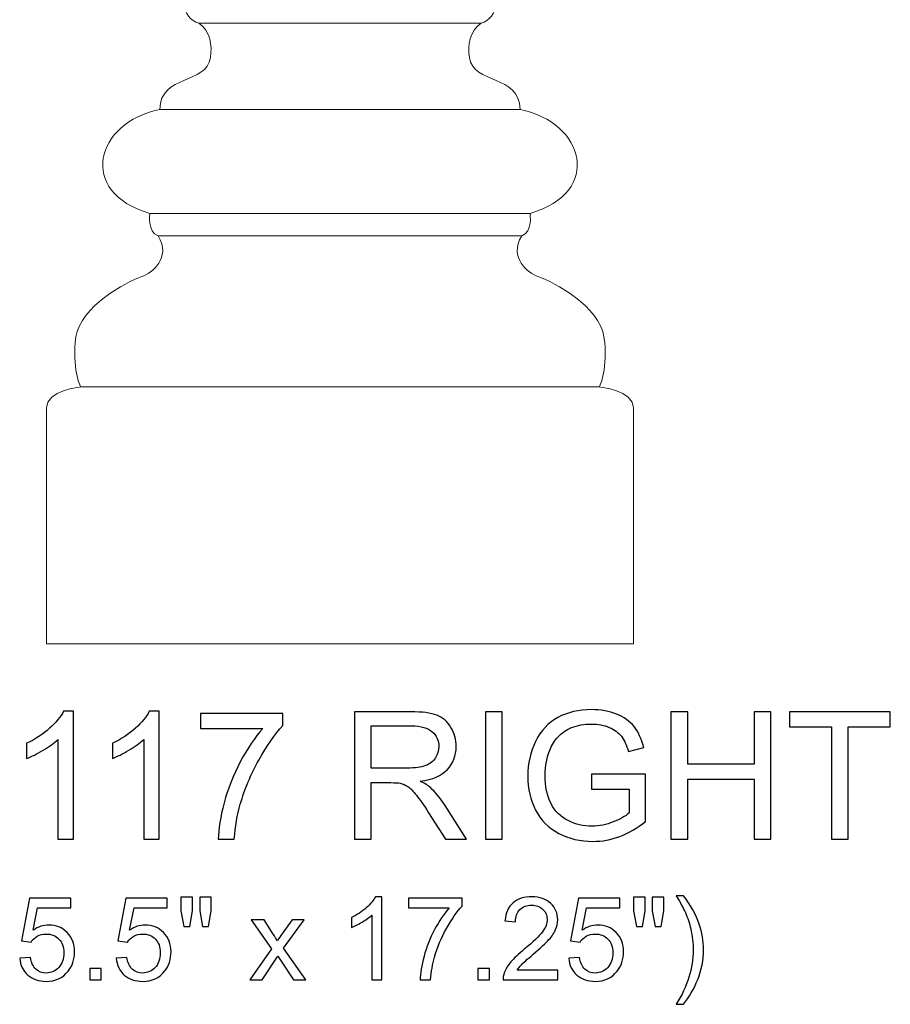
# Model space of a CAD drawing. Units: inches. Extents: x 11 to 44.2, y -11.4 to 9.2.
# Drawn here: x 25.7 to 33.9, y -11.4 to -2.2 of the extents above; entities that cross this region are included whole.
import ezdxf

# ---------------------------------------------------------------- set-up
doc = ezdxf.new("R2010")
doc.units = ezdxf.units.IN
doc.header["$MEASUREMENT"] = 0
doc.layers.add('Layer 1', color=7, linetype='Continuous')

msp = doc.modelspace()

# ---------------------------------------------------------------- linework, layer by layer
at = {"layer": 'Layer 1', "color": 250, "lineweight": 9}
msp.add_open_spline([(31.4776, 9.2345), (31.4776, 8.5308), (31.4776, 7.827), (31.4776, 7.1232), (31.4776, 7.1232), (31.4776, 7.0514), (31.34, 6.9871), (31.1687, 6.9507), (31.1687, 6.9507), (31.3268, 6.3673), (31.0449, 6.2531), (30.7103, 6.1289), (30.7103, 6.1289), (30.331, 5.9881), (30.181, 5.6994), (30.5398, 5.51), (30.5398, 5.51), (30.5677, 5.4901), (30.5584, 5.4411), (30.5584, 5.4073), (30.5584, 5.4073), (31.2424, 5.0944), (31.0177, 4.5647), (30.4332, 4.4548), (30.4332, 4.4548), (30.4297, 4.4091), (30.4261, 4.3635), (30.4226, 4.3178), (30.4226, 4.3178), (30.1099, 4.2028), (29.9642, 3.9404), (29.9962, 3.2931), (29.9962, 3.2931), (30.0468, 2.2704), (31.3843, 0.429), (31.3126, -0.6994), (31.3126, -0.6994), (31.2384, -1.865), (30.3986, -1.9194), (30.1907, -2.0336), (30.1907, -2.0336), (30.1773, -2.1111), (30.1309, -2.1846), (30.0495, -2.2061), (30.0495, -2.2061), (29.9403, -2.2809), (29.9243, -2.4137), (29.9403, -2.5257), (29.9403, -2.5257), (29.9771, -2.7844), (30.4119, -2.68), (30.4145, -3.0127), (30.4145, -3.0127), (31.0172, -3.1344), (31.1953, -3.7889), (30.5078, -3.9867), (30.5078, -3.9867), (30.5078, -3.9867), (30.5347, -4.1627), (30.4305, -4.1973), (30.4305, -4.1973), (30.3042, -4.4037), (30.4928, -4.5469), (30.5824, -4.5777), (30.5824, -4.5777), (30.7354, -4.6303), (31.158, -4.8593), (31.2006, -5.1434), (31.2006, -5.1434), (31.2433, -5.4275), (31.158, -5.6101), (31.158, -5.6101), (31.158, -5.6101), (31.158, -5.6101), (31.4776, -5.6456), (31.4776, -5.808), (31.4776, -5.808), (31.4776, -5.9703), (31.4776, -8.0155), (31.4776, -8.0155), (31.4776, -8.0155), (31.4776, -8.0155), (25.9776, -8.0155), (25.9776, -8.0155), (25.9776, -8.0155), (25.9776, -8.0155), (25.9776, -5.9703), (25.9776, -5.808), (25.9776, -5.808), (25.9776, -5.6456), (26.2972, -5.6101), (26.2972, -5.6101), (26.2972, -5.6101), (26.2972, -5.6101), (26.2119, -5.4275), (26.2545, -5.1434), (26.2545, -5.1434), (26.2972, -4.8593), (26.7198, -4.6303), (26.8727, -4.5777), (26.8727, -4.5777), (26.9624, -4.5469), (27.151, -4.4037), (27.0246, -4.1973), (27.0246, -4.1973), (26.9204, -4.1627), (26.9473, -3.9867), (26.9473, -3.9867), (26.9473, -3.9867), (26.2598, -3.7889), (26.438, -3.1344), (27.0406, -3.0127), (27.0406, -3.0127), (27.0433, -2.68), (27.478, -2.7844), (27.5149, -2.5257), (27.5149, -2.5257), (27.5308, -2.4137), (27.5149, -2.2809), (27.4056, -2.2061), (27.4056, -2.2061), (27.3243, -2.1846), (27.2779, -2.1111), (27.2644, -2.0336), (27.2644, -2.0336), (27.0566, -1.9194), (26.2167, -1.865), (26.1426, -0.6994), (26.1426, -0.6994), (26.0708, 0.429), (27.4084, 2.2704), (27.459, 3.2931), (27.459, 3.2931), (27.491, 3.9404), (27.3453, 4.2028), (27.0326, 4.3178), (27.0326, 4.3178), (27.0291, 4.3635), (27.0255, 4.4091), (27.0219, 4.4548), (27.0219, 4.4548), (26.4375, 4.5647), (26.2128, 5.0944), (26.8967, 5.4073), (26.8967, 5.4073), (26.8967, 5.4411), (26.8875, 5.4901), (26.9154, 5.51), (26.9154, 5.51), (27.2742, 5.6994), (27.1242, 5.9881), (26.7448, 6.1289), (26.7448, 6.1289), (26.4102, 6.2531), (26.1284, 6.3673), (26.2865, 6.9507), (26.2865, 6.9507), (26.1152, 6.9871), (25.9776, 7.0514), (25.9776, 7.1232), (25.9776, 7.1232), (25.9776, 7.827), (25.9776, 8.5308), (25.9776, 9.2345), (25.9776, 9.2345), (25.9776, 9.2345), (31.4776, 9.2345), (31.4776, 9.2345)], degree=3, knots=[0, 0, 0, 0, 0.02381, 0.02381, 0.02381, 0.02381, 0.047619, 0.047619, 0.047619, 0.047619, 0.071429, 0.071429, 0.071429, 0.071429, 0.095238, 0.095238, 0.095238, 0.095238, 0.119048, 0.119048, 0.119048, 0.119048, 0.142857, 0.142857, 0.142857, 0.142857, 0.166667, 0.166667, 0.166667, 0.166667, 0.190476, 0.190476, 0.190476, 0.190476, 0.214286, 0.214286, 0.214286, 0.214286, 0.238095, 0.238095, 0.238095, 0.238095, 0.261905, 0.261905, 0.261905, 0.261905, 0.285714, 0.285714, 0.285714, 0.285714, 0.309524, 0.309524, 0.309524, 0.309524, 0.333333, 0.333333, 0.333333, 0.333333, 0.357143, 0.357143, 0.357143, 0.357143, 0.380952, 0.380952, 0.380952, 0.380952, 0.404762, 0.404762, 0.404762, 0.404762, 0.428571, 0.428571, 0.428571, 0.428571, 0.452381, 0.452381, 0.452381, 0.452381, 0.47619, 0.47619, 0.47619, 0.47619, 0.5, 0.5, 0.5, 0.5, 0.52381, 0.52381, 0.52381, 0.52381, 0.547619, 0.547619, 0.547619, 0.547619, 0.571429, 0.571429, 0.571429, 0.571429, 0.595238, 0.595238, 0.595238, 0.595238, 0.619048, 0.619048, 0.619048, 0.619048, 0.642857, 0.642857, 0.642857, 0.642857, 0.666667, 0.666667, 0.666667, 0.666667, 0.690476, 0.690476, 0.690476, 0.690476, 0.714286, 0.714286, 0.714286, 0.714286, 0.738095, 0.738095, 0.738095, 0.738095, 0.761905, 0.761905, 0.761905, 0.761905, 0.785714, 0.785714, 0.785714, 0.785714, 0.809524, 0.809524, 0.809524, 0.809524, 0.833333, 0.833333, 0.833333, 0.833333, 0.857143, 0.857143, 0.857143, 0.857143, 0.880952, 0.880952, 0.880952, 0.880952, 0.904762, 0.904762, 0.904762, 0.904762, 0.928571, 0.928571, 0.928571, 0.928571, 0.952381, 0.952381, 0.952381, 0.952381, 0.97619, 0.97619, 0.97619, 0.97619, 1, 1, 1, 1], dxfattribs=at)
for points in [[(30.0495, -2.2061), (30.0495, -2.2061), (27.4056, -2.2061), (27.4056, -2.2061)], [(30.4145, -3.0127), (30.4145, -3.0127), (27.0406, -3.0127), (27.0406, -3.0127)], [(30.5078, -3.9867), (30.5078, -3.9867), (26.9473, -3.9867), (26.9473, -3.9867)], [(30.4305, -4.1973), (30.4305, -4.1973), (27.0246, -4.1973), (27.0246, -4.1973)], [(31.158, -5.6101), (31.158, -5.6101), (26.2972, -5.6101), (26.2972, -5.6101)]]:
    msp.add_open_spline(points, degree=3, dxfattribs=at)
at = {"layer": 'Layer 1', "color": 250}
for points, knots in [([(26.2319, -9.8456), (26.2319, -9.8456), (26.0855, -9.8456), (26.0855, -9.8456), (26.0855, -9.8456), (26.0855, -9.8456), (26.0855, -8.9123), (26.0855, -8.9123), (26.0855, -8.9123), (26.0502, -8.9459), (26.0041, -8.9795), (25.9469, -9.0131), (25.9469, -9.0131), (25.8894, -9.0467), (25.838, -9.072), (25.7924, -9.0887), (25.7924, -9.0887), (25.7924, -9.0887), (25.7924, -8.9473), (25.7924, -8.9473), (25.7924, -8.9473), (25.8744, -8.9087), (25.9461, -8.862), (26.0074, -8.8073), (26.0074, -8.8073), (26.0686, -8.7523), (26.1122, -8.6992), (26.1377, -8.6476), (26.1377, -8.6476), (26.1377, -8.6476), (26.2319, -8.6476), (26.2319, -8.6476), (26.2319, -8.6476), (26.2319, -8.6476), (26.2319, -9.8456), (26.2319, -9.8456)], [0, 0, 0, 0, 0.111111, 0.111111, 0.111111, 0.111111, 0.222222, 0.222222, 0.222222, 0.222222, 0.333333, 0.333333, 0.333333, 0.333333, 0.444444, 0.444444, 0.444444, 0.444444, 0.555556, 0.555556, 0.555556, 0.555556, 0.666667, 0.666667, 0.666667, 0.666667, 0.777778, 0.777778, 0.777778, 0.777778, 0.888889, 0.888889, 0.888889, 0.888889, 1, 1, 1, 1]), ([(27.0352, -9.8456), (27.0352, -9.8456), (26.8888, -9.8456), (26.8888, -9.8456), (26.8888, -9.8456), (26.8888, -9.8456), (26.8888, -8.9123), (26.8888, -8.9123), (26.8888, -8.9123), (26.8536, -8.9459), (26.8074, -8.9795), (26.7502, -9.0131), (26.7502, -9.0131), (26.6927, -9.0467), (26.6413, -9.072), (26.5958, -9.0887), (26.5958, -9.0887), (26.5958, -9.0887), (26.5958, -8.9473), (26.5958, -8.9473), (26.5958, -8.9473), (26.6777, -8.9087), (26.7494, -8.862), (26.8108, -8.8073), (26.8108, -8.8073), (26.8719, -8.7523), (26.9155, -8.6992), (26.9411, -8.6476), (26.9411, -8.6476), (26.9411, -8.6476), (27.0352, -8.6476), (27.0352, -8.6476), (27.0352, -8.6476), (27.0352, -8.6476), (27.0352, -9.8456), (27.0352, -9.8456)], [0, 0, 0, 0, 0.111111, 0.111111, 0.111111, 0.111111, 0.222222, 0.222222, 0.222222, 0.222222, 0.333333, 0.333333, 0.333333, 0.333333, 0.444444, 0.444444, 0.444444, 0.444444, 0.555556, 0.555556, 0.555556, 0.555556, 0.666667, 0.666667, 0.666667, 0.666667, 0.777778, 0.777778, 0.777778, 0.777778, 0.888889, 0.888889, 0.888889, 0.888889, 1, 1, 1, 1]), ([(28.8624, -9.8456), (28.8624, -9.8456), (28.8624, -8.6526), (28.8624, -8.6526), (28.8624, -8.6526), (28.8624, -8.6526), (29.3913, -8.6526), (29.3913, -8.6526), (29.3913, -8.6526), (29.4977, -8.6526), (29.5786, -8.6634), (29.6338, -8.6848), (29.6338, -8.6848), (29.6891, -8.7062), (29.7333, -8.744), (29.7666, -8.7981), (29.7666, -8.7981), (29.7997, -8.8526), (29.8161, -8.9126), (29.8161, -8.9781), (29.8161, -8.9781), (29.8161, -9.0628), (29.7888, -9.134), (29.7338, -9.192), (29.7338, -9.192), (29.6791, -9.2501), (29.5944, -9.287), (29.4799, -9.3028), (29.4799, -9.3028), (29.5219, -9.3228), (29.5536, -9.3426), (29.5752, -9.3623), (29.5752, -9.3623), (29.6213, -9.4045), (29.6649, -9.4576), (29.7063, -9.5209), (29.7063, -9.5209), (29.7063, -9.5209), (29.9138, -9.8456), (29.9138, -9.8456), (29.9138, -9.8456), (29.9138, -9.8456), (29.7152, -9.8456), (29.7152, -9.8456), (29.7152, -9.8456), (29.7152, -9.8456), (29.5574, -9.5973), (29.5574, -9.5973), (29.5574, -9.5973), (29.5113, -9.5259), (29.4733, -9.4709), (29.4433, -9.4331), (29.4433, -9.4331), (29.4136, -9.3951), (29.3869, -9.3684), (29.3633, -9.3534), (29.3633, -9.3534), (29.3397, -9.3381), (29.3158, -9.3276), (29.2913, -9.3215), (29.2913, -9.3215), (29.2733, -9.3178), (29.2441, -9.3159), (29.2033, -9.3159), (29.2033, -9.3159), (29.2033, -9.3159), (29.0202, -9.3159), (29.0202, -9.3159), (29.0202, -9.3159), (29.0202, -9.3159), (29.0202, -9.8456), (29.0202, -9.8456), (29.0202, -9.8456), (29.0202, -9.8456), (28.8624, -9.8456), (28.8624, -9.8456)], [0, 0, 0, 0, 0.052632, 0.052632, 0.052632, 0.052632, 0.105263, 0.105263, 0.105263, 0.105263, 0.157895, 0.157895, 0.157895, 0.157895, 0.210526, 0.210526, 0.210526, 0.210526, 0.263158, 0.263158, 0.263158, 0.263158, 0.315789, 0.315789, 0.315789, 0.315789, 0.368421, 0.368421, 0.368421, 0.368421, 0.421053, 0.421053, 0.421053, 0.421053, 0.473684, 0.473684, 0.473684, 0.473684, 0.526316, 0.526316, 0.526316, 0.526316, 0.578947, 0.578947, 0.578947, 0.578947, 0.631579, 0.631579, 0.631579, 0.631579, 0.684211, 0.684211, 0.684211, 0.684211, 0.736842, 0.736842, 0.736842, 0.736842, 0.789474, 0.789474, 0.789474, 0.789474, 0.842105, 0.842105, 0.842105, 0.842105, 0.894737, 0.894737, 0.894737, 0.894737, 0.947368, 0.947368, 0.947368, 0.947368, 1, 1, 1, 1]), ([(30.0905, -9.8456), (30.0905, -9.8456), (30.0905, -8.6526), (30.0905, -8.6526), (30.0905, -8.6526), (30.0905, -8.6526), (30.2483, -8.6526), (30.2483, -8.6526), (30.2483, -8.6526), (30.2483, -8.6526), (30.2483, -9.8456), (30.2483, -9.8456), (30.2483, -9.8456), (30.2483, -9.8456), (30.0905, -9.8456), (30.0905, -9.8456)], [0, 0, 0, 0, 0.25, 0.25, 0.25, 0.25, 0.5, 0.5, 0.5, 0.5, 0.75, 0.75, 0.75, 0.75, 1, 1, 1, 1]), ([(31.0849, -9.3776), (31.0849, -9.3776), (31.0849, -9.2378), (31.0849, -9.2378), (31.0849, -9.2378), (31.0849, -9.2378), (31.5902, -9.237), (31.5902, -9.237), (31.5902, -9.237), (31.5902, -9.237), (31.5902, -9.6795), (31.5902, -9.6795), (31.5902, -9.6795), (31.5127, -9.7415), (31.4327, -9.7878), (31.3502, -9.8192), (31.3502, -9.8192), (31.2677, -9.8503), (31.183, -9.8659), (31.0963, -9.8659), (31.0963, -9.8659), (30.9791, -9.8659), (30.8724, -9.8409), (30.7769, -9.7906), (30.7769, -9.7906), (30.6811, -9.7406), (30.6088, -9.6678), (30.5599, -9.5731), (30.5599, -9.5731), (30.5111, -9.4781), (30.4866, -9.372), (30.4866, -9.2548), (30.4866, -9.2548), (30.4866, -9.1387), (30.5111, -9.0303), (30.5597, -8.9298), (30.5597, -8.9298), (30.608, -8.829), (30.678, -8.7542), (30.7691, -8.7053), (30.7691, -8.7053), (30.8602, -8.6567), (30.9652, -8.6323), (31.0841, -8.6323), (31.0841, -8.6323), (31.1702, -8.6323), (31.2483, -8.6462), (31.318, -8.6742), (31.318, -8.6742), (31.3877, -8.702), (31.4424, -8.7409), (31.4819, -8.7909), (31.4819, -8.7909), (31.5216, -8.8409), (31.5516, -8.9059), (31.5724, -8.9862), (31.5724, -8.9862), (31.5724, -8.9862), (31.4299, -9.0253), (31.4299, -9.0253), (31.4299, -9.0253), (31.4119, -8.9645), (31.3897, -8.9167), (31.3633, -8.882), (31.3633, -8.882), (31.3366, -8.8473), (31.2986, -8.8195), (31.2491, -8.7987), (31.2491, -8.7987), (31.1999, -8.7778), (31.1449, -8.7673), (31.0849, -8.7673), (31.0849, -8.7673), (31.0127, -8.7673), (30.9502, -8.7784), (30.8977, -8.8003), (30.8977, -8.8003), (30.8449, -8.8223), (30.8027, -8.8512), (30.7702, -8.887), (30.7702, -8.887), (30.738, -8.9228), (30.713, -8.962), (30.6949, -9.0051), (30.6949, -9.0051), (30.6647, -9.0787), (30.6494, -9.1587), (30.6494, -9.2451), (30.6494, -9.2451), (30.6494, -9.3515), (30.6677, -9.4403), (30.7044, -9.512), (30.7044, -9.512), (30.7411, -9.5837), (30.7944, -9.6367), (30.8644, -9.6715), (30.8644, -9.6715), (30.9344, -9.7062), (31.0086, -9.7237), (31.0872, -9.7237), (31.0872, -9.7237), (31.1558, -9.7237), (31.2224, -9.7103), (31.2874, -9.684), (31.2874, -9.684), (31.3527, -9.6578), (31.4019, -9.6298), (31.4355, -9.5998), (31.4355, -9.5998), (31.4355, -9.5998), (31.4355, -9.3776), (31.4355, -9.3776), (31.4355, -9.3776), (31.4355, -9.3776), (31.0849, -9.3776), (31.0849, -9.3776)], [0, 0, 0, 0, 0.034483, 0.034483, 0.034483, 0.034483, 0.068966, 0.068966, 0.068966, 0.068966, 0.103448, 0.103448, 0.103448, 0.103448, 0.137931, 0.137931, 0.137931, 0.137931, 0.172414, 0.172414, 0.172414, 0.172414, 0.206897, 0.206897, 0.206897, 0.206897, 0.241379, 0.241379, 0.241379, 0.241379, 0.275862, 0.275862, 0.275862, 0.275862, 0.310345, 0.310345, 0.310345, 0.310345, 0.344828, 0.344828, 0.344828, 0.344828, 0.37931, 0.37931, 0.37931, 0.37931, 0.413793, 0.413793, 0.413793, 0.413793, 0.448276, 0.448276, 0.448276, 0.448276, 0.482759, 0.482759, 0.482759, 0.482759, 0.517241, 0.517241, 0.517241, 0.517241, 0.551724, 0.551724, 0.551724, 0.551724, 0.586207, 0.586207, 0.586207, 0.586207, 0.62069, 0.62069, 0.62069, 0.62069, 0.655172, 0.655172, 0.655172, 0.655172, 0.689655, 0.689655, 0.689655, 0.689655, 0.724138, 0.724138, 0.724138, 0.724138, 0.758621, 0.758621, 0.758621, 0.758621, 0.793103, 0.793103, 0.793103, 0.793103, 0.827586, 0.827586, 0.827586, 0.827586, 0.862069, 0.862069, 0.862069, 0.862069, 0.896552, 0.896552, 0.896552, 0.896552, 0.931034, 0.931034, 0.931034, 0.931034, 0.965517, 0.965517, 0.965517, 0.965517, 1, 1, 1, 1]), ([(31.8277, -9.8456), (31.8277, -9.8456), (31.8277, -8.6526), (31.8277, -8.6526), (31.8277, -8.6526), (31.8277, -8.6526), (31.9858, -8.6526), (31.9858, -8.6526), (31.9858, -8.6526), (31.9858, -8.6526), (31.9858, -9.1426), (31.9858, -9.1426), (31.9858, -9.1426), (31.9858, -9.1426), (32.6058, -9.1426), (32.6058, -9.1426), (32.6058, -9.1426), (32.6058, -9.1426), (32.6058, -8.6526), (32.6058, -8.6526), (32.6058, -8.6526), (32.6058, -8.6526), (32.7638, -8.6526), (32.7638, -8.6526), (32.7638, -8.6526), (32.7638, -8.6526), (32.7638, -9.8456), (32.7638, -9.8456), (32.7638, -9.8456), (32.7638, -9.8456), (32.6058, -9.8456), (32.6058, -9.8456), (32.6058, -9.8456), (32.6058, -9.8456), (32.6058, -9.2834), (32.6058, -9.2834), (32.6058, -9.2834), (32.6058, -9.2834), (31.9858, -9.2834), (31.9858, -9.2834), (31.9858, -9.2834), (31.9858, -9.2834), (31.9858, -9.8456), (31.9858, -9.8456), (31.9858, -9.8456), (31.9858, -9.8456), (31.8277, -9.8456), (31.8277, -9.8456)], [0, 0, 0, 0, 0.083333, 0.083333, 0.083333, 0.083333, 0.166667, 0.166667, 0.166667, 0.166667, 0.25, 0.25, 0.25, 0.25, 0.333333, 0.333333, 0.333333, 0.333333, 0.416667, 0.416667, 0.416667, 0.416667, 0.5, 0.5, 0.5, 0.5, 0.583333, 0.583333, 0.583333, 0.583333, 0.666667, 0.666667, 0.666667, 0.666667, 0.75, 0.75, 0.75, 0.75, 0.833333, 0.833333, 0.833333, 0.833333, 0.916667, 0.916667, 0.916667, 0.916667, 1, 1, 1, 1]), ([(33.3302, -9.8456), (33.3302, -9.8456), (33.3302, -8.7934), (33.3302, -8.7934), (33.3302, -8.7934), (33.3302, -8.7934), (32.9372, -8.7934), (32.9372, -8.7934), (32.9372, -8.7934), (32.9372, -8.7934), (32.9372, -8.6526), (32.9372, -8.6526), (32.9372, -8.6526), (32.9372, -8.6526), (33.8827, -8.6526), (33.8827, -8.6526), (33.8827, -8.6526), (33.8827, -8.6526), (33.8827, -8.7934), (33.8827, -8.7934), (33.8827, -8.7934), (33.8827, -8.7934), (33.488, -8.7934), (33.488, -8.7934), (33.488, -8.7934), (33.488, -8.7934), (33.488, -9.8456), (33.488, -9.8456), (33.488, -9.8456), (33.488, -9.8456), (33.3302, -9.8456), (33.3302, -9.8456)], [0, 0, 0, 0, 0.125, 0.125, 0.125, 0.125, 0.25, 0.25, 0.25, 0.25, 0.375, 0.375, 0.375, 0.375, 0.5, 0.5, 0.5, 0.5, 0.625, 0.625, 0.625, 0.625, 0.75, 0.75, 0.75, 0.75, 0.875, 0.875, 0.875, 0.875, 1, 1, 1, 1]), ([(27.4202, -8.809), (27.4202, -8.809), (27.4202, -8.6681), (27.4202, -8.6681), (27.4202, -8.6681), (27.4202, -8.6681), (28.1924, -8.6681), (28.1924, -8.6681), (28.1924, -8.6681), (28.1924, -8.6681), (28.1924, -8.782), (28.1924, -8.782), (28.1924, -8.782), (28.1166, -8.8628), (28.0413, -8.9703), (27.9666, -9.1042), (27.9666, -9.1042), (27.8922, -9.2381), (27.8344, -9.3762), (27.7938, -9.5176), (27.7938, -9.5176), (27.7644, -9.6176), (27.7458, -9.7267), (27.7377, -9.8456), (27.7377, -9.8456), (27.7377, -9.8456), (27.5872, -9.8456), (27.5872, -9.8456), (27.5872, -9.8456), (27.5888, -9.7517), (27.6072, -9.6384), (27.6424, -9.5053), (27.6424, -9.5053), (27.6777, -9.3726), (27.7283, -9.2442), (27.7941, -9.1209), (27.7941, -9.1209), (27.8602, -8.9976), (27.9302, -8.8934), (28.0047, -8.809), (28.0047, -8.809), (28.0047, -8.809), (27.4202, -8.809), (27.4202, -8.809)], [0, 0, 0, 0, 0.090909, 0.090909, 0.090909, 0.090909, 0.181818, 0.181818, 0.181818, 0.181818, 0.272727, 0.272727, 0.272727, 0.272727, 0.363636, 0.363636, 0.363636, 0.363636, 0.454545, 0.454545, 0.454545, 0.454545, 0.545455, 0.545455, 0.545455, 0.545455, 0.636364, 0.636364, 0.636364, 0.636364, 0.727273, 0.727273, 0.727273, 0.727273, 0.818182, 0.818182, 0.818182, 0.818182, 0.909091, 0.909091, 0.909091, 0.909091, 1, 1, 1, 1]), ([(29.0202, -9.1792), (29.0202, -9.1792), (29.3597, -9.1792), (29.3597, -9.1792), (29.3597, -9.1792), (29.4316, -9.1792), (29.4883, -9.1717), (29.5288, -9.1567), (29.5288, -9.1567), (29.5697, -9.1417), (29.6005, -9.1178), (29.6216, -9.0851), (29.6216, -9.0851), (29.6427, -9.0523), (29.6533, -9.0167), (29.6533, -8.9781), (29.6533, -8.9781), (29.6533, -8.9217), (29.633, -8.8753), (29.5919, -8.839), (29.5919, -8.839), (29.5511, -8.8026), (29.4863, -8.7845), (29.3977, -8.7845), (29.3977, -8.7845), (29.3977, -8.7845), (29.0202, -8.7845), (29.0202, -8.7845), (29.0202, -8.7845), (29.0202, -8.7845), (29.0202, -9.1792), (29.0202, -9.1792)], [0, 0, 0, 0, 0.125, 0.125, 0.125, 0.125, 0.25, 0.25, 0.25, 0.25, 0.375, 0.375, 0.375, 0.375, 0.5, 0.5, 0.5, 0.5, 0.625, 0.625, 0.625, 0.625, 0.75, 0.75, 0.75, 0.75, 0.875, 0.875, 0.875, 0.875, 1, 1, 1, 1]), ([(25.7272, -10.9598), (25.7272, -10.9598), (25.8272, -10.9513), (25.8272, -10.9513), (25.8272, -10.9513), (25.8346, -11.0001), (25.8518, -11.0365), (25.8787, -11.0611), (25.8787, -11.0611), (25.9058, -11.0856), (25.9383, -11.0979), (25.9764, -11.0979), (25.9764, -11.0979), (26.0222, -11.0979), (26.061, -11.0806), (26.0926, -11.0461), (26.0926, -11.0461), (26.1244, -11.0114), (26.1403, -10.9656), (26.1403, -10.9085), (26.1403, -10.9085), (26.1403, -10.8542), (26.1251, -10.8114), (26.0946, -10.78), (26.0946, -10.78), (26.0641, -10.7485), (26.0242, -10.7328), (25.9747, -10.7328), (25.9747, -10.7328), (25.944, -10.7328), (25.9164, -10.7399), (25.8917, -10.7538), (25.8917, -10.7538), (25.8669, -10.7677), (25.8476, -10.7857), (25.8335, -10.8079), (25.8335, -10.8079), (25.8335, -10.8079), (25.7442, -10.7964), (25.7442, -10.7964), (25.7442, -10.7964), (25.7442, -10.7964), (25.8193, -10.3981), (25.8193, -10.3981), (25.8193, -10.3981), (25.8193, -10.3981), (26.2049, -10.3981), (26.2049, -10.3981), (26.2049, -10.3981), (26.2049, -10.3981), (26.2049, -10.4891), (26.2049, -10.4891), (26.2049, -10.4891), (26.2049, -10.4891), (25.8955, -10.4891), (25.8955, -10.4891), (25.8955, -10.4891), (25.8955, -10.4891), (25.8536, -10.6974), (25.8536, -10.6974), (25.8536, -10.6974), (25.9002, -10.6649), (25.9491, -10.6487), (26.0002, -10.6487), (26.0002, -10.6487), (26.0679, -10.6487), (26.125, -10.6722), (26.1715, -10.7191), (26.1715, -10.7191), (26.2181, -10.7661), (26.2414, -10.8264), (26.2414, -10.9), (26.2414, -10.9), (26.2414, -10.9703), (26.2208, -11.0309), (26.18, -11.082), (26.18, -11.082), (26.1302, -11.1447), (26.0623, -11.1761), (25.9764, -11.1761), (25.9764, -11.1761), (25.9058, -11.1761), (25.8482, -11.1564), (25.8036, -11.1169), (25.8036, -11.1169), (25.759, -11.0773), (25.7335, -11.025), (25.7272, -10.9598)], [0, 0, 0, 0, 0.045455, 0.045455, 0.045455, 0.045455, 0.090909, 0.090909, 0.090909, 0.090909, 0.136364, 0.136364, 0.136364, 0.136364, 0.181818, 0.181818, 0.181818, 0.181818, 0.227273, 0.227273, 0.227273, 0.227273, 0.272727, 0.272727, 0.272727, 0.272727, 0.318182, 0.318182, 0.318182, 0.318182, 0.363636, 0.363636, 0.363636, 0.363636, 0.409091, 0.409091, 0.409091, 0.409091, 0.454545, 0.454545, 0.454545, 0.454545, 0.5, 0.5, 0.5, 0.5, 0.545455, 0.545455, 0.545455, 0.545455, 0.590909, 0.590909, 0.590909, 0.590909, 0.636364, 0.636364, 0.636364, 0.636364, 0.681818, 0.681818, 0.681818, 0.681818, 0.727273, 0.727273, 0.727273, 0.727273, 0.772727, 0.772727, 0.772727, 0.772727, 0.818182, 0.818182, 0.818182, 0.818182, 0.863636, 0.863636, 0.863636, 0.863636, 0.909091, 0.909091, 0.909091, 0.909091, 0.954545, 0.954545, 0.954545, 0.954545, 1, 1, 1, 1]), ([(26.6307, -10.9598), (26.6307, -10.9598), (26.7307, -10.9513), (26.7307, -10.9513), (26.7307, -10.9513), (26.7381, -11.0001), (26.7553, -11.0365), (26.7822, -11.0611), (26.7822, -11.0611), (26.8093, -11.0856), (26.8418, -11.0979), (26.8799, -11.0979), (26.8799, -11.0979), (26.9257, -11.0979), (26.9645, -11.0806), (26.9961, -11.0461), (26.9961, -11.0461), (27.0279, -11.0114), (27.0438, -10.9656), (27.0438, -10.9085), (27.0438, -10.9085), (27.0438, -10.8542), (27.0286, -10.8114), (26.9981, -10.78), (26.9981, -10.78), (26.9676, -10.7485), (26.9277, -10.7328), (26.8782, -10.7328), (26.8782, -10.7328), (26.8475, -10.7328), (26.8199, -10.7399), (26.7952, -10.7538), (26.7952, -10.7538), (26.7704, -10.7677), (26.7511, -10.7857), (26.737, -10.8079), (26.737, -10.8079), (26.737, -10.8079), (26.6477, -10.7964), (26.6477, -10.7964), (26.6477, -10.7964), (26.6477, -10.7964), (26.7228, -10.3981), (26.7228, -10.3981), (26.7228, -10.3981), (26.7228, -10.3981), (27.1084, -10.3981), (27.1084, -10.3981), (27.1084, -10.3981), (27.1084, -10.3981), (27.1084, -10.4891), (27.1084, -10.4891), (27.1084, -10.4891), (27.1084, -10.4891), (26.799, -10.4891), (26.799, -10.4891), (26.799, -10.4891), (26.799, -10.4891), (26.7571, -10.6974), (26.7571, -10.6974), (26.7571, -10.6974), (26.8037, -10.6649), (26.8526, -10.6487), (26.9037, -10.6487), (26.9037, -10.6487), (26.9714, -10.6487), (27.0285, -10.6722), (27.075, -10.7191), (27.075, -10.7191), (27.1216, -10.7661), (27.1449, -10.8264), (27.1449, -10.9), (27.1449, -10.9), (27.1449, -10.9703), (27.1243, -11.0309), (27.0835, -11.082), (27.0835, -11.082), (27.0337, -11.1447), (26.9658, -11.1761), (26.8799, -11.1761), (26.8799, -11.1761), (26.8093, -11.1761), (26.7517, -11.1564), (26.7071, -11.1169), (26.7071, -11.1169), (26.6625, -11.0773), (26.637, -11.025), (26.6307, -10.9598)], [0, 0, 0, 0, 0.045455, 0.045455, 0.045455, 0.045455, 0.090909, 0.090909, 0.090909, 0.090909, 0.136364, 0.136364, 0.136364, 0.136364, 0.181818, 0.181818, 0.181818, 0.181818, 0.227273, 0.227273, 0.227273, 0.227273, 0.272727, 0.272727, 0.272727, 0.272727, 0.318182, 0.318182, 0.318182, 0.318182, 0.363636, 0.363636, 0.363636, 0.363636, 0.409091, 0.409091, 0.409091, 0.409091, 0.454545, 0.454545, 0.454545, 0.454545, 0.5, 0.5, 0.5, 0.5, 0.545455, 0.545455, 0.545455, 0.545455, 0.590909, 0.590909, 0.590909, 0.590909, 0.636364, 0.636364, 0.636364, 0.636364, 0.681818, 0.681818, 0.681818, 0.681818, 0.727273, 0.727273, 0.727273, 0.727273, 0.772727, 0.772727, 0.772727, 0.772727, 0.818182, 0.818182, 0.818182, 0.818182, 0.863636, 0.863636, 0.863636, 0.863636, 0.909091, 0.909091, 0.909091, 0.909091, 0.954545, 0.954545, 0.954545, 0.954545, 1, 1, 1, 1]), ([(27.2644, -10.6621), (27.2644, -10.6621), (27.2379, -10.5144), (27.2379, -10.5144), (27.2379, -10.5144), (27.2379, -10.5144), (27.2379, -10.3874), (27.2379, -10.3874), (27.2379, -10.3874), (27.2379, -10.3874), (27.3464, -10.3874), (27.3464, -10.3874), (27.3464, -10.3874), (27.3464, -10.3874), (27.3464, -10.5144), (27.3464, -10.5144), (27.3464, -10.5144), (27.3464, -10.5144), (27.3226, -10.6621), (27.3226, -10.6621), (27.3226, -10.6621), (27.3226, -10.6621), (27.2644, -10.6621), (27.2644, -10.6621)], [0, 0, 0, 0, 0.166667, 0.166667, 0.166667, 0.166667, 0.333333, 0.333333, 0.333333, 0.333333, 0.5, 0.5, 0.5, 0.5, 0.666667, 0.666667, 0.666667, 0.666667, 0.833333, 0.833333, 0.833333, 0.833333, 1, 1, 1, 1]), ([(27.4396, -10.6621), (27.4396, -10.6621), (27.4136, -10.5144), (27.4136, -10.5144), (27.4136, -10.5144), (27.4136, -10.5144), (27.4136, -10.3874), (27.4136, -10.3874), (27.4136, -10.3874), (27.4136, -10.3874), (27.5221, -10.3874), (27.5221, -10.3874), (27.5221, -10.3874), (27.5221, -10.3874), (27.5221, -10.5144), (27.5221, -10.5144), (27.5221, -10.5144), (27.5221, -10.5144), (27.4966, -10.6621), (27.4966, -10.6621), (27.4966, -10.6621), (27.4966, -10.6621), (27.4396, -10.6621), (27.4396, -10.6621)], [0, 0, 0, 0, 0.166667, 0.166667, 0.166667, 0.166667, 0.333333, 0.333333, 0.333333, 0.333333, 0.5, 0.5, 0.5, 0.5, 0.666667, 0.666667, 0.666667, 0.666667, 0.833333, 0.833333, 0.833333, 0.833333, 1, 1, 1, 1]), ([(29.12, -11.1629), (29.12, -11.1629), (29.0249, -11.1629), (29.0249, -11.1629), (29.0249, -11.1629), (29.0249, -11.1629), (29.0249, -10.5563), (29.0249, -10.5563), (29.0249, -10.5563), (29.0019, -10.5781), (28.972, -10.5999), (28.9348, -10.6218), (28.9348, -10.6218), (28.8974, -10.6436), (28.864, -10.6601), (28.8344, -10.6709), (28.8344, -10.6709), (28.8344, -10.6709), (28.8344, -10.579), (28.8344, -10.579), (28.8344, -10.579), (28.8876, -10.5539), (28.9342, -10.5236), (28.9741, -10.488), (28.9741, -10.488), (29.0139, -10.4523), (29.0422, -10.4178), (29.0588, -10.3842), (29.0588, -10.3842), (29.0588, -10.3842), (29.12, -10.3842), (29.12, -10.3842), (29.12, -10.3842), (29.12, -10.3842), (29.12, -11.1629), (29.12, -11.1629)], [0, 0, 0, 0, 0.111111, 0.111111, 0.111111, 0.111111, 0.222222, 0.222222, 0.222222, 0.222222, 0.333333, 0.333333, 0.333333, 0.333333, 0.444444, 0.444444, 0.444444, 0.444444, 0.555556, 0.555556, 0.555556, 0.555556, 0.666667, 0.666667, 0.666667, 0.666667, 0.777778, 0.777778, 0.777778, 0.777778, 0.888889, 0.888889, 0.888889, 0.888889, 1, 1, 1, 1]), ([(29.3703, -10.4891), (29.3703, -10.4891), (29.3703, -10.3975), (29.3703, -10.3975), (29.3703, -10.3975), (29.3703, -10.3975), (29.8722, -10.3975), (29.8722, -10.3975), (29.8722, -10.3975), (29.8722, -10.3975), (29.8722, -10.4716), (29.8722, -10.4716), (29.8722, -10.4716), (29.8229, -10.5241), (29.774, -10.594), (29.7254, -10.681), (29.7254, -10.681), (29.677, -10.768), (29.6395, -10.8578), (29.6131, -10.9497), (29.6131, -10.9497), (29.594, -11.0147), (29.5819, -11.0856), (29.5766, -11.1629), (29.5766, -11.1629), (29.5766, -11.1629), (29.4788, -11.1629), (29.4788, -11.1629), (29.4788, -11.1629), (29.4799, -11.1019), (29.4918, -11.0282), (29.5147, -10.9417), (29.5147, -10.9417), (29.5376, -10.8554), (29.5705, -10.772), (29.6133, -10.6919), (29.6133, -10.6919), (29.6563, -10.6117), (29.7018, -10.544), (29.7502, -10.4891), (29.7502, -10.4891), (29.7502, -10.4891), (29.3703, -10.4891), (29.3703, -10.4891)], [0, 0, 0, 0, 0.090909, 0.090909, 0.090909, 0.090909, 0.181818, 0.181818, 0.181818, 0.181818, 0.272727, 0.272727, 0.272727, 0.272727, 0.363636, 0.363636, 0.363636, 0.363636, 0.454545, 0.454545, 0.454545, 0.454545, 0.545455, 0.545455, 0.545455, 0.545455, 0.636364, 0.636364, 0.636364, 0.636364, 0.727273, 0.727273, 0.727273, 0.727273, 0.818182, 0.818182, 0.818182, 0.818182, 0.909091, 0.909091, 0.909091, 0.909091, 1, 1, 1, 1]), ([(30.768, -11.0714), (30.768, -11.0714), (30.768, -11.1629), (30.768, -11.1629), (30.768, -11.1629), (30.768, -11.1629), (30.2554, -11.1629), (30.2554, -11.1629), (30.2554, -11.1629), (30.2546, -11.14), (30.2582, -11.118), (30.2664, -11.0968), (30.2664, -11.0968), (30.2794, -11.0618), (30.3003, -11.0275), (30.329, -10.9936), (30.329, -10.9936), (30.3579, -10.9598), (30.3994, -10.9206), (30.4536, -10.8762), (30.4536, -10.8762), (30.5379, -10.807), (30.595, -10.7523), (30.6246, -10.7119), (30.6246, -10.7119), (30.6542, -10.6716), (30.669, -10.6334), (30.669, -10.5974), (30.669, -10.5974), (30.669, -10.5597), (30.6555, -10.5279), (30.6286, -10.5019), (30.6286, -10.5019), (30.6015, -10.4761), (30.5663, -10.4631), (30.5229, -10.4631), (30.5229, -10.4631), (30.4771, -10.4631), (30.4404, -10.4768), (30.413, -10.5044), (30.413, -10.5044), (30.3854, -10.5319), (30.3715, -10.57), (30.3711, -10.6185), (30.3711, -10.6185), (30.3711, -10.6185), (30.2732, -10.6086), (30.2732, -10.6086), (30.2732, -10.6086), (30.2799, -10.5355), (30.3052, -10.4799), (30.3489, -10.4416), (30.3489, -10.4416), (30.3926, -10.4033), (30.4514, -10.3842), (30.5251, -10.3842), (30.5251, -10.3842), (30.5995, -10.3842), (30.6584, -10.4049), (30.7017, -10.4461), (30.7017, -10.4461), (30.7452, -10.4875), (30.7669, -10.5386), (30.7669, -10.5996), (30.7669, -10.5996), (30.7669, -10.6306), (30.7606, -10.6612), (30.7477, -10.6911), (30.7477, -10.6911), (30.7351, -10.7211), (30.714, -10.7527), (30.6845, -10.7857), (30.6845, -10.7857), (30.6551, -10.819), (30.6062, -10.8645), (30.5377, -10.9222), (30.5377, -10.9222), (30.4807, -10.9703), (30.444, -11.0028), (30.4278, -11.0199), (30.4278, -11.0199), (30.4115, -11.0369), (30.3982, -11.054), (30.3875, -11.0714), (30.3875, -11.0714), (30.3875, -11.0714), (30.768, -11.0714), (30.768, -11.0714)], [0, 0, 0, 0, 0.045455, 0.045455, 0.045455, 0.045455, 0.090909, 0.090909, 0.090909, 0.090909, 0.136364, 0.136364, 0.136364, 0.136364, 0.181818, 0.181818, 0.181818, 0.181818, 0.227273, 0.227273, 0.227273, 0.227273, 0.272727, 0.272727, 0.272727, 0.272727, 0.318182, 0.318182, 0.318182, 0.318182, 0.363636, 0.363636, 0.363636, 0.363636, 0.409091, 0.409091, 0.409091, 0.409091, 0.454545, 0.454545, 0.454545, 0.454545, 0.5, 0.5, 0.5, 0.5, 0.545455, 0.545455, 0.545455, 0.545455, 0.590909, 0.590909, 0.590909, 0.590909, 0.636364, 0.636364, 0.636364, 0.636364, 0.681818, 0.681818, 0.681818, 0.681818, 0.727273, 0.727273, 0.727273, 0.727273, 0.772727, 0.772727, 0.772727, 0.772727, 0.818182, 0.818182, 0.818182, 0.818182, 0.863636, 0.863636, 0.863636, 0.863636, 0.909091, 0.909091, 0.909091, 0.909091, 0.954545, 0.954545, 0.954545, 0.954545, 1, 1, 1, 1]), ([(30.87, -10.9598), (30.87, -10.9598), (30.97, -10.9513), (30.97, -10.9513), (30.97, -10.9513), (30.9774, -11.0001), (30.9946, -11.0365), (31.0215, -11.0611), (31.0215, -11.0611), (31.0485, -11.0856), (31.081, -11.0979), (31.1191, -11.0979), (31.1191, -11.0979), (31.165, -11.0979), (31.2038, -11.0806), (31.2354, -11.0461), (31.2354, -11.0461), (31.2672, -11.0114), (31.2831, -10.9656), (31.2831, -10.9085), (31.2831, -10.9085), (31.2831, -10.8542), (31.2679, -10.8114), (31.2374, -10.78), (31.2374, -10.78), (31.2069, -10.7485), (31.167, -10.7328), (31.1175, -10.7328), (31.1175, -10.7328), (31.0868, -10.7328), (31.0592, -10.7399), (31.0345, -10.7538), (31.0345, -10.7538), (31.0097, -10.7677), (30.9904, -10.7857), (30.9763, -10.8079), (30.9763, -10.8079), (30.9763, -10.8079), (30.8869, -10.7964), (30.8869, -10.7964), (30.8869, -10.7964), (30.8869, -10.7964), (30.9621, -10.3981), (30.9621, -10.3981), (30.9621, -10.3981), (30.9621, -10.3981), (31.3477, -10.3981), (31.3477, -10.3981), (31.3477, -10.3981), (31.3477, -10.3981), (31.3477, -10.4891), (31.3477, -10.4891), (31.3477, -10.4891), (31.3477, -10.4891), (31.0382, -10.4891), (31.0382, -10.4891), (31.0382, -10.4891), (31.0382, -10.4891), (30.9964, -10.6974), (30.9964, -10.6974), (30.9964, -10.6974), (31.0429, -10.6649), (31.0919, -10.6487), (31.143, -10.6487), (31.143, -10.6487), (31.2107, -10.6487), (31.2677, -10.6722), (31.3143, -10.7191), (31.3143, -10.7191), (31.3609, -10.7661), (31.3842, -10.8264), (31.3842, -10.9), (31.3842, -10.9), (31.3842, -10.9703), (31.3636, -11.0309), (31.3228, -11.082), (31.3228, -11.082), (31.273, -11.1447), (31.2051, -11.1761), (31.1191, -11.1761), (31.1191, -11.1761), (31.0485, -11.1761), (30.9909, -11.1564), (30.9463, -11.1169), (30.9463, -11.1169), (30.9017, -11.0773), (30.8763, -11.025), (30.87, -10.9598)], [0, 0, 0, 0, 0.045455, 0.045455, 0.045455, 0.045455, 0.090909, 0.090909, 0.090909, 0.090909, 0.136364, 0.136364, 0.136364, 0.136364, 0.181818, 0.181818, 0.181818, 0.181818, 0.227273, 0.227273, 0.227273, 0.227273, 0.272727, 0.272727, 0.272727, 0.272727, 0.318182, 0.318182, 0.318182, 0.318182, 0.363636, 0.363636, 0.363636, 0.363636, 0.409091, 0.409091, 0.409091, 0.409091, 0.454545, 0.454545, 0.454545, 0.454545, 0.5, 0.5, 0.5, 0.5, 0.545455, 0.545455, 0.545455, 0.545455, 0.590909, 0.590909, 0.590909, 0.590909, 0.636364, 0.636364, 0.636364, 0.636364, 0.681818, 0.681818, 0.681818, 0.681818, 0.727273, 0.727273, 0.727273, 0.727273, 0.772727, 0.772727, 0.772727, 0.772727, 0.818182, 0.818182, 0.818182, 0.818182, 0.863636, 0.863636, 0.863636, 0.863636, 0.909091, 0.909091, 0.909091, 0.909091, 0.954545, 0.954545, 0.954545, 0.954545, 1, 1, 1, 1]), ([(31.5037, -10.6621), (31.5037, -10.6621), (31.4772, -10.5144), (31.4772, -10.5144), (31.4772, -10.5144), (31.4772, -10.5144), (31.4772, -10.3874), (31.4772, -10.3874), (31.4772, -10.3874), (31.4772, -10.3874), (31.5857, -10.3874), (31.5857, -10.3874), (31.5857, -10.3874), (31.5857, -10.3874), (31.5857, -10.5144), (31.5857, -10.5144), (31.5857, -10.5144), (31.5857, -10.5144), (31.5619, -10.6621), (31.5619, -10.6621), (31.5619, -10.6621), (31.5619, -10.6621), (31.5037, -10.6621), (31.5037, -10.6621)], [0, 0, 0, 0, 0.166667, 0.166667, 0.166667, 0.166667, 0.333333, 0.333333, 0.333333, 0.333333, 0.5, 0.5, 0.5, 0.5, 0.666667, 0.666667, 0.666667, 0.666667, 0.833333, 0.833333, 0.833333, 0.833333, 1, 1, 1, 1]), ([(31.6789, -10.6621), (31.6789, -10.6621), (31.6529, -10.5144), (31.6529, -10.5144), (31.6529, -10.5144), (31.6529, -10.5144), (31.6529, -10.3874), (31.6529, -10.3874), (31.6529, -10.3874), (31.6529, -10.3874), (31.7614, -10.3874), (31.7614, -10.3874), (31.7614, -10.3874), (31.7614, -10.3874), (31.7614, -10.5144), (31.7614, -10.5144), (31.7614, -10.5144), (31.7614, -10.5144), (31.7359, -10.6621), (31.7359, -10.6621), (31.7359, -10.6621), (31.7359, -10.6621), (31.6789, -10.6621), (31.6789, -10.6621)], [0, 0, 0, 0, 0.166667, 0.166667, 0.166667, 0.166667, 0.333333, 0.333333, 0.333333, 0.333333, 0.5, 0.5, 0.5, 0.5, 0.666667, 0.666667, 0.666667, 0.666667, 0.833333, 0.833333, 0.833333, 0.833333, 1, 1, 1, 1]), ([(31.9459, -11.391), (31.9459, -11.391), (31.8777, -11.391), (31.8777, -11.391), (31.8777, -11.391), (31.9831, -11.2216), (32.0358, -11.0522), (32.0358, -10.8825), (32.0358, -10.8825), (32.0358, -10.8163), (32.0282, -10.7505), (32.0131, -10.6852), (32.0131, -10.6852), (32.0012, -10.6324), (31.9844, -10.5815), (31.9629, -10.533), (31.9629, -10.533), (31.9492, -10.5012), (31.9208, -10.4483), (31.8777, -10.3743), (31.8777, -10.3743), (31.8777, -10.3743), (31.9459, -10.3743), (31.9459, -10.3743), (31.9459, -10.3743), (32.0122, -10.4627), (32.0613, -10.5516), (32.0931, -10.6408), (32.0931, -10.6408), (32.1201, -10.7177), (32.1337, -10.798), (32.1337, -10.882), (32.1337, -10.882), (32.1337, -10.9773), (32.1154, -11.0692), (32.079, -11.1582), (32.079, -11.1582), (32.0425, -11.2471), (31.9981, -11.3247), (31.9459, -11.391)], [0, 0, 0, 0, 0.1, 0.1, 0.1, 0.1, 0.2, 0.2, 0.2, 0.2, 0.3, 0.3, 0.3, 0.3, 0.4, 0.4, 0.4, 0.4, 0.5, 0.5, 0.5, 0.5, 0.6, 0.6, 0.6, 0.6, 0.7, 0.7, 0.7, 0.7, 0.8, 0.8, 0.8, 0.8, 0.9, 0.9, 0.9, 0.9, 1, 1, 1, 1]), ([(27.8818, -11.1629), (27.8818, -11.1629), (28.0871, -10.871), (28.0871, -10.871), (28.0871, -10.871), (28.0871, -10.871), (27.8971, -10.6012), (27.8971, -10.6012), (27.8971, -10.6012), (27.8971, -10.6012), (28.0161, -10.6012), (28.0161, -10.6012), (28.0161, -10.6012), (28.0161, -10.6012), (28.1024, -10.7328), (28.1024, -10.7328), (28.1024, -10.7328), (28.1185, -10.7579), (28.1317, -10.7789), (28.1414, -10.7959), (28.1414, -10.7959), (28.1569, -10.7726), (28.1712, -10.752), (28.1844, -10.7339), (28.1844, -10.7339), (28.1844, -10.7339), (28.279, -10.6012), (28.279, -10.6012), (28.279, -10.6012), (28.279, -10.6012), (28.3927, -10.6012), (28.3927, -10.6012), (28.3927, -10.6012), (28.3927, -10.6012), (28.1986, -10.8657), (28.1986, -10.8657), (28.1986, -10.8657), (28.1986, -10.8657), (28.4075, -11.1629), (28.4075, -11.1629), (28.4075, -11.1629), (28.4075, -11.1629), (28.2907, -11.1629), (28.2907, -11.1629), (28.2907, -11.1629), (28.2907, -11.1629), (28.1753, -10.9883), (28.1753, -10.9883), (28.1753, -10.9883), (28.1753, -10.9883), (28.1447, -10.9412), (28.1447, -10.9412), (28.1447, -10.9412), (28.1447, -10.9412), (27.9971, -11.1629), (27.9971, -11.1629), (27.9971, -11.1629), (27.9971, -11.1629), (27.8818, -11.1629), (27.8818, -11.1629)], [0, 0, 0, 0, 0.066667, 0.066667, 0.066667, 0.066667, 0.133333, 0.133333, 0.133333, 0.133333, 0.2, 0.2, 0.2, 0.2, 0.266667, 0.266667, 0.266667, 0.266667, 0.333333, 0.333333, 0.333333, 0.333333, 0.4, 0.4, 0.4, 0.4, 0.466667, 0.466667, 0.466667, 0.466667, 0.533333, 0.533333, 0.533333, 0.533333, 0.6, 0.6, 0.6, 0.6, 0.666667, 0.666667, 0.666667, 0.666667, 0.733333, 0.733333, 0.733333, 0.733333, 0.8, 0.8, 0.8, 0.8, 0.866667, 0.866667, 0.866667, 0.866667, 0.933333, 0.933333, 0.933333, 0.933333, 1, 1, 1, 1]), ([(26.3831, -11.1629), (26.3831, -11.1629), (26.3831, -11.0544), (26.3831, -11.0544), (26.3831, -11.0544), (26.3831, -11.0544), (26.4917, -11.0544), (26.4917, -11.0544), (26.4917, -11.0544), (26.4917, -11.0544), (26.4917, -11.1629), (26.4917, -11.1629), (26.4917, -11.1629), (26.4917, -11.1629), (26.3831, -11.1629), (26.3831, -11.1629)], [0, 0, 0, 0, 0.25, 0.25, 0.25, 0.25, 0.5, 0.5, 0.5, 0.5, 0.75, 0.75, 0.75, 0.75, 1, 1, 1, 1]), ([(30.0199, -11.1629), (30.0199, -11.1629), (30.0199, -11.0544), (30.0199, -11.0544), (30.0199, -11.0544), (30.0199, -11.0544), (30.1284, -11.0544), (30.1284, -11.0544), (30.1284, -11.0544), (30.1284, -11.0544), (30.1284, -11.1629), (30.1284, -11.1629), (30.1284, -11.1629), (30.1284, -11.1629), (30.0199, -11.1629), (30.0199, -11.1629)], [0, 0, 0, 0, 0.25, 0.25, 0.25, 0.25, 0.5, 0.5, 0.5, 0.5, 0.75, 0.75, 0.75, 0.75, 1, 1, 1, 1])]:
    msp.add_open_spline(points, degree=3, knots=knots, dxfattribs=at)

doc.saveas('drawing.dxf')
